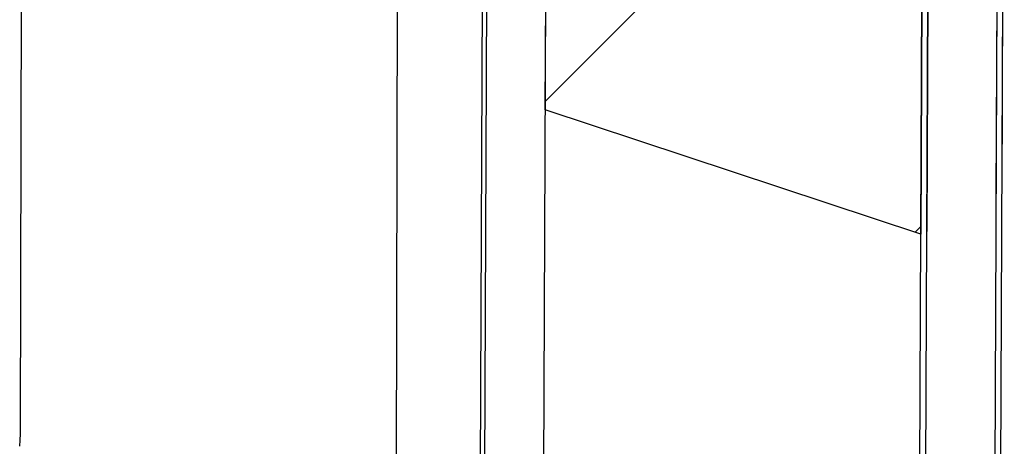
# Paper-space layout '177R0620_4_3' of a CAD drawing. Units: millimetres. Extents: x 0 to 841, y 0 to 594.
# Drawn here: x 768 to 778, y 346 to 350 of the extents above; entities that cross this region are included whole.
import ezdxf

# ---------------------------------------------------------------- set-up
doc = ezdxf.new("R2010")
doc.units = ezdxf.units.MM
doc.header["$LTSCALE"] = 46.255
doc.layers.get('0').update_dxf_attribs({"linetype": 'CONTINUOUS'})
doc.layers.add('0008___ALL___COSMETIC_PRT', color=7, linetype='CONTINUOUS')
doc.layers.add('ROUNDS', color=7, linetype='CONTINUOUS')

psp = doc.layouts.new('177R0620_4_3')

# ---------------------------------------------------------------- linework, layer by layer
at = {"color": 7, "linetype": 'CONTINUOUS'}
for p, q in [((772.8773, 338.5219), (772.9768, 361.9276)), ((772.9046, 355.5284), (772.861, 345.2603))]:
    psp.add_line(p, q, dxfattribs=at)
at = {"color": 3, "linetype": 'CONTINUOUS'}
for p, q in [((768.4994, 346.2471), (768.5244, 356.5214)), ((772.088, 355.3497), (772.0629, 345.0754))]:
    psp.add_line(p, q, dxfattribs=at)
psp.add_arc((766.8621, 346.2531), 1.6373, 354.25889, 359.78951, dxfattribs=at)
at = {"layer": '0008___ALL___COSMETIC_PRT', "color": 7, "linetype": 'CONTINUOUS'}
for p, q in [((773.4827, 349.2849), (773.5037, 354.2136)), ((777.765, 348.4649), (777.7859, 353.3936)), ((777.8207, 348.4915), (777.8416, 353.4202)), ((777.0707, 353.0319), (777.0498, 348.1032)), ((777.1264, 353.0584), (777.1055, 348.1297)), ((777.0498, 348.1032), (773.4827, 349.2849))]:
    psp.add_line(p, q, dxfattribs=at)
at = {"layer": '0008___ALL___COSMETIC_PRT', "color": 2, "linetype": 'CONTINUOUS'}
for p, q in [((773.4831, 349.3653), (774.9944, 350.8766)), ((776.9962, 348.121), (777.0501, 348.1749))]:
    psp.add_line(p, q, dxfattribs=at)
at = {"layer": 'ROUNDS', "color": 3, "linetype": 'CONTINUOUS'}
for p, q in [((773.4206, 334.6565), (773.5037, 354.2136)), ((776.9877, 333.4748), (777.0707, 353.0319)), ((777.0433, 333.5013), (777.1264, 353.0584))]:
    psp.add_line(p, q, dxfattribs=at)
at = {"layer": 'ROUNDS', "color": 7, "linetype": 'CONTINUOUS'}
for p, q in [((777.7029, 333.8365), (777.7859, 353.3936)), ((777.7585, 333.8631), (777.8416, 353.4202))]:
    psp.add_line(p, q, dxfattribs=at)

doc.saveas('drawing.dxf')
